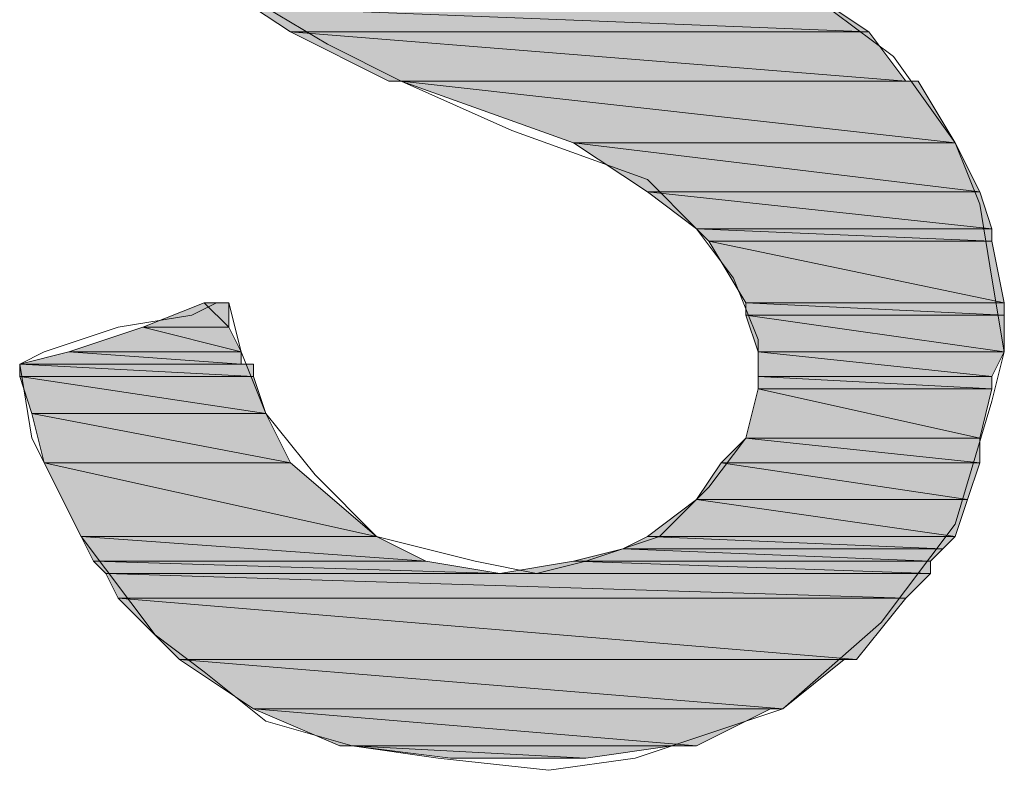
# Model space of a CAD drawing. Units: inches. Extents: x -1.2 to 9.7, y 1.3 to 9.7.
# Drawn here: x 1.2 to 1.4, y 7.9 to 8 of the extents above; entities that cross this region are included whole.
import ezdxf

# ---------------------------------------------------------------- set-up
doc = ezdxf.new("R2010")
doc.units = ezdxf.units.IN
doc.header["$MEASUREMENT"] = 0
doc.layers.add('Layer 1', color=7, linetype='Continuous')

# ---------------------------------------------------------------- blocks, each defined once
blk = doc.blocks.new('block 5')
at = {"layer": 'Layer 1', "true_color": 0xff003f}
h = blk.add_hatch(color=240, dxfattribs=at)
h.dxf.hatch_style = 2
h.paths.add_polyline_path([(1.27444, 7.97611), (1.35778, 7.97278), (1.27944, 7.97278)])
h.paths.add_polyline_path([(1.35278, 7.97611), (1.27444, 7.97611), (1.35778, 7.97278)])
h = blk.add_hatch(color=240, dxfattribs=at)
h.dxf.hatch_style = 2
h.paths.add_polyline_path([(1.27944, 7.97278), (1.36278, 7.96611), (1.29278, 7.96611)])
h.paths.add_polyline_path([(1.35778, 7.97278), (1.27944, 7.97278), (1.36278, 7.96611)])
h = blk.add_hatch(color=240, dxfattribs=at)
h.dxf.hatch_style = 2
edge = h.paths.add_edge_path()
edge.add_spline(control_points=[(1.31778, 7.95778), (1.31778, 7.95778), (1.36944, 7.95778), (1.36944, 7.95778), (1.36944, 7.95778), (1.31778, 7.95778), (1.31778, 7.95778)], knot_values=[0, 0, 0, 0, 1, 1, 1, 2, 2, 2, 2], degree=3, periodic=1)
edge = h.paths.add_edge_path()
edge.add_spline(control_points=[(1.36944, 7.95778), (1.36944, 7.95778), (1.31778, 7.95778), (1.31778, 7.95778), (1.31778, 7.95778), (1.36944, 7.95778), (1.36944, 7.95778)], knot_values=[0, 0, 0, 0, 1, 1, 1, 2, 2, 2, 2], degree=3, periodic=1)
h.paths.add_polyline_path([(1.29444, 7.96611), (1.36944, 7.95778), (1.31778, 7.95778)])
h.paths.add_polyline_path([(1.36444, 7.96611), (1.29444, 7.96611), (1.36944, 7.95778)])
h = blk.add_hatch(color=240, dxfattribs=at)
h.dxf.hatch_style = 2
h.paths.add_polyline_path([(1.31778, 7.95778), (1.37278, 7.95111), (1.32778, 7.95111)])
h.paths.add_polyline_path([(1.36944, 7.95778), (1.31778, 7.95778), (1.37278, 7.95111)])
h = blk.add_hatch(color=240, dxfattribs=at)
h.dxf.hatch_style = 2
h.paths.add_polyline_path([(1.32778, 7.95111), (1.37444, 7.94611), (1.33444, 7.94611)])
h.paths.add_polyline_path([(1.37278, 7.95111), (1.32778, 7.95111), (1.37444, 7.94611)])
h = blk.add_hatch(color=240, dxfattribs=at)
h.dxf.hatch_style = 2
h.paths.add_polyline_path([(1.33444, 7.94611), (1.37444, 7.94444), (1.33611, 7.94444)])
h.paths.add_polyline_path([(1.37444, 7.94611), (1.33444, 7.94611), (1.37444, 7.94444)])
h = blk.add_hatch(color=240, dxfattribs=at)
h.dxf.hatch_style = 2
h.paths.add_polyline_path([(1.33611, 7.94444), (1.37611, 7.93611), (1.34111, 7.93611)])
h.paths.add_polyline_path([(1.37444, 7.94444), (1.33611, 7.94444), (1.37611, 7.93611)])
h = blk.add_hatch(color=240, dxfattribs=at)
h.dxf.hatch_style = 2
h.paths.add_polyline_path([(1.26778, 7.93611), (1.27111, 7.93278), (1.25944, 7.93278)])
h.paths.add_polyline_path([(1.27111, 7.93611), (1.26778, 7.93611), (1.27111, 7.93278)])
h = blk.add_hatch(color=240, dxfattribs=at)
h.dxf.hatch_style = 2
edge = h.paths.add_edge_path()
edge.add_spline(control_points=[(1.27111, 7.93611), (1.27111, 7.93611), (1.26778, 7.93611), (1.26778, 7.93611), (1.26778, 7.93611), (1.27111, 7.93611), (1.27111, 7.93611)], knot_values=[0, 0, 0, 0, 1, 1, 1, 2, 2, 2, 2], degree=3, periodic=1)
h = blk.add_hatch(color=240, dxfattribs=at)
h.dxf.hatch_style = 2
edge = h.paths.add_edge_path()
edge.add_spline(control_points=[(1.26778, 7.93611), (1.26778, 7.93611), (1.27111, 7.93611), (1.27111, 7.93611), (1.27111, 7.93611), (1.26778, 7.93611), (1.26778, 7.93611)], knot_values=[0, 0, 0, 0, 1, 1, 1, 2, 2, 2, 2], degree=3, periodic=1)
edge = h.paths.add_edge_path()
edge.add_spline(control_points=[(1.27111, 7.93611), (1.27111, 7.93611), (1.26778, 7.93611), (1.26778, 7.93611), (1.26778, 7.93611), (1.27111, 7.93611), (1.27111, 7.93611)], knot_values=[0, 0, 0, 0, 1, 1, 1, 2, 2, 2, 2], degree=3, periodic=1)
edge = h.paths.add_edge_path()
edge.add_spline(control_points=[(1.27111, 7.93611), (1.27111, 7.93611), (1.27111, 7.93611), (1.27111, 7.93611), (1.27111, 7.93611), (1.26778, 7.93611), (1.26778, 7.93611), (1.26778, 7.93611), (1.27111, 7.93611), (1.27111, 7.93611)], knot_values=[0, 0, 0, 0, 1, 1, 1, 2, 2, 2, 3, 3, 3, 3], degree=3, periodic=1)
edge = h.paths.add_edge_path()
edge.add_spline(control_points=[(1.26778, 7.93611), (1.26778, 7.93611), (1.27111, 7.93611), (1.27111, 7.93611), (1.27111, 7.93611), (1.26778, 7.93611), (1.26778, 7.93611)], knot_values=[0, 0, 0, 0, 1, 1, 1, 2, 2, 2, 2], degree=3, periodic=1)
h = blk.add_hatch(color=240, dxfattribs=at)
h.dxf.hatch_style = 2
h.paths.add_polyline_path([(1.34111, 7.93611), (1.37611, 7.93444), (1.34111, 7.93444)])
h.paths.add_polyline_path([(1.37611, 7.93611), (1.34111, 7.93611), (1.37611, 7.93444)])
h = blk.add_hatch(color=240, dxfattribs=at)
h.dxf.hatch_style = 2
h.paths.add_polyline_path([(1.34111, 7.93444), (1.37611, 7.92944), (1.34278, 7.92944)])
h.paths.add_polyline_path([(1.37611, 7.93444), (1.34111, 7.93444), (1.37611, 7.92944)])
h = blk.add_hatch(color=240, dxfattribs=at)
h.dxf.hatch_style = 2
h.paths.add_polyline_path([(1.25944, 7.93278), (1.27278, 7.92944), (1.24944, 7.92944)])
h.paths.add_polyline_path([(1.27111, 7.93278), (1.25944, 7.93278), (1.27278, 7.92944)])
h = blk.add_hatch(color=240, dxfattribs=at)
h.dxf.hatch_style = 2
h.paths.add_polyline_path([(1.24944, 7.92944), (1.27278, 7.92778), (1.24278, 7.92778)])
h.paths.add_polyline_path([(1.27278, 7.92944), (1.24944, 7.92944), (1.27278, 7.92778)])
h = blk.add_hatch(color=240, dxfattribs=at)
h.dxf.hatch_style = 2
h.paths.add_polyline_path([(1.34278, 7.92944), (1.37444, 7.92611), (1.34278, 7.92611)])
h.paths.add_polyline_path([(1.37611, 7.92944), (1.34278, 7.92944), (1.37444, 7.92611)])
h = blk.add_hatch(color=240, dxfattribs=at)
h.dxf.hatch_style = 2
edge = h.paths.add_edge_path()
edge.add_spline(control_points=[(1.27444, 7.92778), (1.27444, 7.92778), (1.27444, 7.92778), (1.27444, 7.92778), (1.27444, 7.92778), (1.24278, 7.92778), (1.24278, 7.92778), (1.24278, 7.92778), (1.27444, 7.92778), (1.27444, 7.92778)], knot_values=[0, 0, 0, 0, 1, 1, 1, 2, 2, 2, 3, 3, 3, 3], degree=3, periodic=1)
h = blk.add_hatch(color=240, dxfattribs=at)
h.dxf.hatch_style = 2
h.paths.add_polyline_path([(1.24278, 7.92778), (1.27444, 7.92611), (1.24278, 7.92611)])
h.paths.add_polyline_path([(1.27444, 7.92778), (1.24278, 7.92778), (1.27444, 7.92611)])
h = blk.add_hatch(color=240, dxfattribs=at)
h.dxf.hatch_style = 2
h.paths.add_polyline_path([(1.24278, 7.92611), (1.27611, 7.92111), (1.24444, 7.92111)])
h.paths.add_polyline_path([(1.27444, 7.92611), (1.24278, 7.92611), (1.27611, 7.92111)])
h = blk.add_hatch(color=240, dxfattribs=at)
h.dxf.hatch_style = 2
h.paths.add_polyline_path([(1.34278, 7.92611), (1.37444, 7.92444), (1.34278, 7.92444)])
h.paths.add_polyline_path([(1.37444, 7.92611), (1.34278, 7.92611), (1.37444, 7.92444)])
h = blk.add_hatch(color=240, dxfattribs=at)
h.dxf.hatch_style = 2
h.paths.add_polyline_path([(1.34278, 7.92444), (1.37278, 7.91778), (1.34111, 7.91778)])
h.paths.add_polyline_path([(1.37444, 7.92444), (1.34278, 7.92444), (1.37278, 7.91778)])
h = blk.add_hatch(color=240, dxfattribs=at)
h.dxf.hatch_style = 2
h.paths.add_polyline_path([(1.24444, 7.92111), (1.27944, 7.91444), (1.24611, 7.91444)])
h.paths.add_polyline_path([(1.27611, 7.92111), (1.24444, 7.92111), (1.27944, 7.91444)])
h = blk.add_hatch(color=240, dxfattribs=at)
h.dxf.hatch_style = 2
h.paths.add_polyline_path([(1.34111, 7.91778), (1.37278, 7.91444), (1.33778, 7.91444)])
h.paths.add_polyline_path([(1.37278, 7.91778), (1.34111, 7.91778), (1.37278, 7.91444)])
h = blk.add_hatch(color=240, dxfattribs=at)
h.dxf.hatch_style = 2
edge = h.paths.add_edge_path()
edge.add_spline(control_points=[(1.25111, 7.90444), (1.25111, 7.90444), (1.29111, 7.90444), (1.29111, 7.90444), (1.29111, 7.90444), (1.25111, 7.90444), (1.25111, 7.90444)], knot_values=[0, 0, 0, 0, 1, 1, 1, 2, 2, 2, 2], degree=3, periodic=1)
edge = h.paths.add_edge_path()
edge.add_spline(control_points=[(1.29111, 7.90444), (1.29111, 7.90444), (1.25111, 7.90444), (1.25111, 7.90444), (1.25111, 7.90444), (1.29111, 7.90444), (1.29111, 7.90444)], knot_values=[0, 0, 0, 0, 1, 1, 1, 2, 2, 2, 2], degree=3, periodic=1)
h.paths.add_polyline_path([(1.24611, 7.91444), (1.29111, 7.90444), (1.25111, 7.90444)])
h.paths.add_polyline_path([(1.27944, 7.91444), (1.24611, 7.91444), (1.29111, 7.90444)])
h = blk.add_hatch(color=240, dxfattribs=at)
h.dxf.hatch_style = 2
h.paths.add_polyline_path([(1.33778, 7.91444), (1.37111, 7.90944), (1.33444, 7.90944)])
h.paths.add_polyline_path([(1.37278, 7.91444), (1.33778, 7.91444), (1.37111, 7.90944)])
h = blk.add_hatch(color=240, dxfattribs=at)
h.dxf.hatch_style = 2
h.paths.add_polyline_path([(1.33444, 7.90944), (1.36944, 7.90444), (1.32778, 7.90444)])
h.paths.add_polyline_path([(1.37111, 7.90944), (1.33444, 7.90944), (1.36944, 7.90444)])
h = blk.add_hatch(color=240, dxfattribs=at)
h.dxf.hatch_style = 2
h.paths.add_polyline_path([(1.25111, 7.90444), (1.29778, 7.90111), (1.25278, 7.90111)])
h.paths.add_polyline_path([(1.29111, 7.90444), (1.25111, 7.90444), (1.29778, 7.90111)])
h = blk.add_hatch(color=240, dxfattribs=at)
h.dxf.hatch_style = 2
h.paths.add_polyline_path([(1.32778, 7.90444), (1.36778, 7.90278), (1.32444, 7.90278)])
h.paths.add_polyline_path([(1.36944, 7.90444), (1.32778, 7.90444), (1.36778, 7.90278)])
h = blk.add_hatch(color=240, dxfattribs=at)
h.dxf.hatch_style = 2
h.paths.add_polyline_path([(1.32444, 7.90278), (1.36611, 7.90111), (1.31778, 7.90111)])
h.paths.add_polyline_path([(1.36778, 7.90278), (1.32444, 7.90278), (1.36611, 7.90111)])
h = blk.add_hatch(color=240, dxfattribs=at)
h.dxf.hatch_style = 2
h.paths.add_polyline_path([(1.25278, 7.90111), (1.30778, 7.89944), (1.25444, 7.89944)])
h.paths.add_polyline_path([(1.29778, 7.90111), (1.25278, 7.90111), (1.30778, 7.89944)])
h = blk.add_hatch(color=240, dxfattribs=at)
h.dxf.hatch_style = 2
h.paths.add_polyline_path([(1.31778, 7.90111), (1.36611, 7.89944), (1.30778, 7.89944)])
h.paths.add_polyline_path([(1.36611, 7.90111), (1.31778, 7.90111), (1.36611, 7.89944)])
h = blk.add_hatch(color=240, dxfattribs=at)
h.dxf.hatch_style = 2
edge = h.paths.add_edge_path()
edge.add_spline(control_points=[(1.25611, 7.89611), (1.25611, 7.89611), (1.36278, 7.89611), (1.36278, 7.89611), (1.36278, 7.89611), (1.25611, 7.89611), (1.25611, 7.89611)], knot_values=[0, 0, 0, 0, 1, 1, 1, 2, 2, 2, 2], degree=3, periodic=1)
edge = h.paths.add_edge_path()
edge.add_spline(control_points=[(1.36278, 7.89611), (1.36278, 7.89611), (1.25611, 7.89611), (1.25611, 7.89611), (1.25611, 7.89611), (1.36278, 7.89611), (1.36278, 7.89611)], knot_values=[0, 0, 0, 0, 1, 1, 1, 2, 2, 2, 2], degree=3, periodic=1)
h.paths.add_polyline_path([(1.25444, 7.89944), (1.36278, 7.89611), (1.25611, 7.89611)])
h.paths.add_polyline_path([(1.36611, 7.89944), (1.25444, 7.89944), (1.36278, 7.89611)])
h = blk.add_hatch(color=240, dxfattribs=at)
h.dxf.hatch_style = 2
h.paths.add_polyline_path([(1.25611, 7.89611), (1.35611, 7.88778), (1.26444, 7.88778)])
h.paths.add_polyline_path([(1.36278, 7.89611), (1.25611, 7.89611), (1.35611, 7.88778)])
h = blk.add_hatch(color=240, dxfattribs=at)
h.dxf.hatch_style = 2
edge = h.paths.add_edge_path()
edge.add_spline(control_points=[(1.35444, 7.88778), (1.35444, 7.88778), (1.35444, 7.88778), (1.35444, 7.88778), (1.35444, 7.88778), (1.26444, 7.88778), (1.26444, 7.88778), (1.26444, 7.88778), (1.35444, 7.88778), (1.35444, 7.88778)], knot_values=[0, 0, 0, 0, 1, 1, 1, 2, 2, 2, 3, 3, 3, 3], degree=3, periodic=1)
h = blk.add_hatch(color=240, dxfattribs=at)
h.dxf.hatch_style = 2
h.paths.add_polyline_path([(1.26444, 7.88778), (1.34611, 7.88111), (1.27444, 7.88111)])
h.paths.add_polyline_path([(1.35444, 7.88778), (1.26444, 7.88778), (1.34611, 7.88111)])
h = blk.add_hatch(color=240, dxfattribs=at)
h.dxf.hatch_style = 2
edge = h.paths.add_edge_path()
edge.add_spline(control_points=[(1.34444, 7.88111), (1.34444, 7.88111), (1.34444, 7.88111), (1.34444, 7.88111), (1.34444, 7.88111), (1.27444, 7.88111), (1.27444, 7.88111), (1.27444, 7.88111), (1.34444, 7.88111), (1.34444, 7.88111)], knot_values=[0, 0, 0, 0, 1, 1, 1, 2, 2, 2, 3, 3, 3, 3], degree=3, periodic=1)
h = blk.add_hatch(color=240, dxfattribs=at)
h.dxf.hatch_style = 2
h.paths.add_polyline_path([(1.27444, 7.88111), (1.33444, 7.87611), (1.28611, 7.87611)])
h.paths.add_polyline_path([(1.34444, 7.88111), (1.27444, 7.88111), (1.33444, 7.87611)])
h = blk.add_hatch(color=240, dxfattribs=at)
h.dxf.hatch_style = 2
h.paths.add_polyline_path([(1.28778, 7.87611), (1.30111, 7.87444), (1.31944, 7.87444)])
h = blk.add_hatch(color=240, dxfattribs=at)
h.dxf.hatch_style = 2
h.paths.add_polyline_path([(1.28778, 7.87611), (1.33111, 7.87611), (1.31944, 7.87444)])
at = {"layer": 'Layer 1', "lineweight": 0}
for points in [[(1.32111, 7.99278), (1.33444, 7.98611), (1.34778, 7.97944), (1.36111, 7.96944), (1.36944, 7.95778), (1.37278, 7.94944), (1.37444, 7.93944), (1.37611, 7.92944), (1.37444, 7.92278), (1.36944, 7.90611), (1.35944, 7.89278), (1.34611, 7.88111), (1.33611, 7.87778), (1.32611, 7.87444), (1.31444, 7.87278), (1.29944, 7.87444), (1.28778, 7.87611), (1.27611, 7.87944), (1.26778, 7.88611), (1.26111, 7.89111), (1.25111, 7.90444), (1.24444, 7.91778), (1.24278, 7.92778)], [(1.30944, 7.95944), (1.29444, 7.96611), (1.28444, 7.97111), (1.26778, 7.98111)], [(1.27444, 7.97611), (1.35778, 7.97278), (1.27944, 7.97278), (1.27444, 7.97611)], [(1.35278, 7.97611), (1.27444, 7.97611), (1.35778, 7.97278), (1.35278, 7.97611)], [(1.27444, 7.97611), (1.35778, 7.97278), (1.27944, 7.97278), (1.27444, 7.97611)], [(1.35278, 7.97611), (1.27444, 7.97611), (1.35778, 7.97278), (1.35278, 7.97611)], [(1.27944, 7.97278), (1.36278, 7.96611), (1.29278, 7.96611), (1.27944, 7.97278)], [(1.35778, 7.97278), (1.27944, 7.97278), (1.36278, 7.96611), (1.35778, 7.97278)], [(1.27944, 7.97278), (1.36278, 7.96611), (1.29278, 7.96611), (1.27944, 7.97278)], [(1.35778, 7.97278), (1.27944, 7.97278), (1.36278, 7.96611), (1.35778, 7.97278)], [(1.29278, 7.96611), (1.36444, 7.96611), (1.29444, 7.96611), (1.29278, 7.96611)], [(1.36278, 7.96611), (1.29278, 7.96611), (1.36444, 7.96611), (1.36278, 7.96611)], [(1.29278, 7.96611), (1.36444, 7.96611), (1.29444, 7.96611), (1.29278, 7.96611)], [(1.36278, 7.96611), (1.29278, 7.96611), (1.36444, 7.96611), (1.36278, 7.96611)], [(1.29444, 7.96611), (1.36944, 7.95778), (1.31778, 7.95778), (1.29444, 7.96611)], [(1.36444, 7.96611), (1.29444, 7.96611), (1.36944, 7.95778), (1.36444, 7.96611)], [(1.29444, 7.96611), (1.36944, 7.95778), (1.31778, 7.95778), (1.29444, 7.96611)], [(1.36444, 7.96611), (1.29444, 7.96611), (1.36944, 7.95778), (1.36444, 7.96611)], [(1.27111, 7.93611), (1.27278, 7.92944), (1.27611, 7.92111), (1.28278, 7.91278), (1.29111, 7.90444), (1.30444, 7.90111), (1.31278, 7.89944), (1.31944, 7.90111), (1.32944, 7.90444), (1.33611, 7.91111), (1.34111, 7.91778), (1.34278, 7.92444), (1.34278, 7.92778), (1.34278, 7.93111), (1.33944, 7.93944), (1.33444, 7.94611), (1.32778, 7.95278), (1.30944, 7.95944)], [(1.31778, 7.95778), (1.37278, 7.95111), (1.32778, 7.95111), (1.31778, 7.95778)], [(1.36944, 7.95778), (1.31778, 7.95778), (1.37278, 7.95111), (1.36944, 7.95778)], [(1.31778, 7.95778), (1.37278, 7.95111), (1.32778, 7.95111), (1.31778, 7.95778)], [(1.36944, 7.95778), (1.31778, 7.95778), (1.37278, 7.95111), (1.36944, 7.95778)], [(1.32778, 7.95111), (1.37444, 7.94611), (1.33444, 7.94611), (1.32778, 7.95111)], [(1.37278, 7.95111), (1.32778, 7.95111), (1.37444, 7.94611), (1.37278, 7.95111)], [(1.32778, 7.95111), (1.37444, 7.94611), (1.33444, 7.94611), (1.32778, 7.95111)], [(1.37278, 7.95111), (1.32778, 7.95111), (1.37444, 7.94611), (1.37278, 7.95111)], [(1.33444, 7.94611), (1.37444, 7.94444), (1.33611, 7.94444), (1.33444, 7.94611)], [(1.37444, 7.94611), (1.33444, 7.94611), (1.37444, 7.94444), (1.37444, 7.94611)], [(1.33444, 7.94611), (1.37444, 7.94444), (1.33611, 7.94444), (1.33444, 7.94611)], [(1.37444, 7.94611), (1.33444, 7.94611), (1.37444, 7.94444), (1.37444, 7.94611)], [(1.33611, 7.94444), (1.37611, 7.93611), (1.34111, 7.93611), (1.33611, 7.94444)], [(1.37444, 7.94444), (1.33611, 7.94444), (1.37611, 7.93611), (1.37444, 7.94444)], [(1.33611, 7.94444), (1.37611, 7.93611), (1.34111, 7.93611), (1.33611, 7.94444)], [(1.37444, 7.94444), (1.33611, 7.94444), (1.37611, 7.93611), (1.37444, 7.94444)], [(1.24278, 7.92778), (1.24611, 7.92944), (1.25611, 7.93278), (1.26611, 7.93444), (1.26944, 7.93611), (1.27111, 7.93611)], [(1.26778, 7.93611), (1.27111, 7.93278), (1.25944, 7.93278), (1.26778, 7.93611)], [(1.26778, 7.93611), (1.27111, 7.93278), (1.25944, 7.93278), (1.26778, 7.93611)], [(1.27111, 7.93611), (1.26778, 7.93611), (1.27111, 7.93278), (1.27111, 7.93611)], [(1.27111, 7.93611), (1.26778, 7.93611), (1.27111, 7.93278), (1.27111, 7.93611)], [(1.34111, 7.93611), (1.37611, 7.93444), (1.34111, 7.93444), (1.34111, 7.93611)], [(1.37611, 7.93611), (1.34111, 7.93611), (1.37611, 7.93444), (1.37611, 7.93611)], [(1.34111, 7.93611), (1.37611, 7.93444), (1.34111, 7.93444), (1.34111, 7.93611)], [(1.37611, 7.93611), (1.34111, 7.93611), (1.37611, 7.93444), (1.37611, 7.93611)], [(1.34111, 7.93444), (1.37611, 7.92944), (1.34278, 7.92944), (1.34111, 7.93444)], [(1.37611, 7.93444), (1.34111, 7.93444), (1.37611, 7.92944), (1.37611, 7.93444)], [(1.34111, 7.93444), (1.37611, 7.92944), (1.34278, 7.92944), (1.34111, 7.93444)], [(1.37611, 7.93444), (1.34111, 7.93444), (1.37611, 7.92944), (1.37611, 7.93444)], [(1.25944, 7.93278), (1.27278, 7.92944), (1.24944, 7.92944), (1.25944, 7.93278)], [(1.25944, 7.93278), (1.27278, 7.92944), (1.24944, 7.92944), (1.25944, 7.93278)], [(1.27111, 7.93278), (1.25944, 7.93278), (1.27278, 7.92944), (1.27111, 7.93278)], [(1.27111, 7.93278), (1.25944, 7.93278), (1.27278, 7.92944), (1.27111, 7.93278)], [(1.24944, 7.92944), (1.27278, 7.92778), (1.24278, 7.92778), (1.24944, 7.92944)], [(1.24944, 7.92944), (1.27278, 7.92778), (1.24278, 7.92778), (1.24944, 7.92944)], [(1.27278, 7.92944), (1.24944, 7.92944), (1.27278, 7.92778), (1.27278, 7.92944)], [(1.27278, 7.92944), (1.24944, 7.92944), (1.27278, 7.92778), (1.27278, 7.92944)], [(1.34278, 7.92944), (1.37444, 7.92611), (1.34278, 7.92611), (1.34278, 7.92944)], [(1.37611, 7.92944), (1.34278, 7.92944), (1.37444, 7.92611), (1.37611, 7.92944)], [(1.34278, 7.92944), (1.37444, 7.92611), (1.34278, 7.92611), (1.34278, 7.92944)], [(1.37611, 7.92944), (1.34278, 7.92944), (1.37444, 7.92611), (1.37611, 7.92944)], [(1.27444, 7.92778), (1.24278, 7.92778), (1.27278, 7.92778), (1.27444, 7.92778)], [(1.27444, 7.92778), (1.24278, 7.92778), (1.27278, 7.92778), (1.27444, 7.92778)], [(1.24278, 7.92778), (1.27444, 7.92611), (1.24278, 7.92611), (1.24278, 7.92778)], [(1.27444, 7.92778), (1.24278, 7.92778), (1.27444, 7.92611), (1.27444, 7.92778)], [(1.24278, 7.92778), (1.27444, 7.92611), (1.24278, 7.92611), (1.24278, 7.92778)], [(1.27444, 7.92778), (1.24278, 7.92778), (1.27444, 7.92611), (1.27444, 7.92778)], [(1.24278, 7.92611), (1.27611, 7.92111), (1.24444, 7.92111), (1.24278, 7.92611)], [(1.27444, 7.92611), (1.24278, 7.92611), (1.27611, 7.92111), (1.27444, 7.92611)], [(1.24278, 7.92611), (1.27611, 7.92111), (1.24444, 7.92111), (1.24278, 7.92611)], [(1.27444, 7.92611), (1.24278, 7.92611), (1.27611, 7.92111), (1.27444, 7.92611)], [(1.34278, 7.92611), (1.37444, 7.92444), (1.34278, 7.92444), (1.34278, 7.92611)], [(1.37444, 7.92611), (1.34278, 7.92611), (1.37444, 7.92444), (1.37444, 7.92611)], [(1.34278, 7.92611), (1.37444, 7.92444), (1.34278, 7.92444), (1.34278, 7.92611)], [(1.37444, 7.92611), (1.34278, 7.92611), (1.37444, 7.92444), (1.37444, 7.92611)], [(1.34278, 7.92444), (1.37278, 7.91778), (1.34111, 7.91778), (1.34278, 7.92444)], [(1.34278, 7.92444), (1.37278, 7.91778), (1.34111, 7.91778), (1.34278, 7.92444)], [(1.37444, 7.92444), (1.34278, 7.92444), (1.37278, 7.91778), (1.37444, 7.92444)], [(1.37444, 7.92444), (1.34278, 7.92444), (1.37278, 7.91778), (1.37444, 7.92444)], [(1.24444, 7.92111), (1.27944, 7.91444), (1.24611, 7.91444), (1.24444, 7.92111)], [(1.27611, 7.92111), (1.24444, 7.92111), (1.27944, 7.91444), (1.27611, 7.92111)], [(1.24444, 7.92111), (1.27944, 7.91444), (1.24611, 7.91444), (1.24444, 7.92111)], [(1.27611, 7.92111), (1.24444, 7.92111), (1.27944, 7.91444), (1.27611, 7.92111)], [(1.34111, 7.91778), (1.37278, 7.91444), (1.33778, 7.91444), (1.34111, 7.91778)], [(1.34111, 7.91778), (1.37278, 7.91444), (1.33778, 7.91444), (1.34111, 7.91778)], [(1.37278, 7.91778), (1.34111, 7.91778), (1.37278, 7.91444), (1.37278, 7.91778)], [(1.37278, 7.91778), (1.34111, 7.91778), (1.37278, 7.91444), (1.37278, 7.91778)], [(1.24611, 7.91444), (1.29111, 7.90444), (1.25111, 7.90444), (1.24611, 7.91444)], [(1.27944, 7.91444), (1.24611, 7.91444), (1.29111, 7.90444), (1.27944, 7.91444)], [(1.24611, 7.91444), (1.29111, 7.90444), (1.25111, 7.90444), (1.24611, 7.91444)], [(1.27944, 7.91444), (1.24611, 7.91444), (1.29111, 7.90444), (1.27944, 7.91444)], [(1.33778, 7.91444), (1.37111, 7.90944), (1.33444, 7.90944), (1.33778, 7.91444)], [(1.33778, 7.91444), (1.37111, 7.90944), (1.33444, 7.90944), (1.33778, 7.91444)], [(1.37278, 7.91444), (1.33778, 7.91444), (1.37111, 7.90944), (1.37278, 7.91444)], [(1.37278, 7.91444), (1.33778, 7.91444), (1.37111, 7.90944), (1.37278, 7.91444)], [(1.33444, 7.90944), (1.36944, 7.90444), (1.32778, 7.90444), (1.33444, 7.90944)], [(1.33444, 7.90944), (1.36944, 7.90444), (1.32778, 7.90444), (1.33444, 7.90944)], [(1.37111, 7.90944), (1.33444, 7.90944), (1.36944, 7.90444), (1.37111, 7.90944)], [(1.37111, 7.90944), (1.33444, 7.90944), (1.36944, 7.90444), (1.37111, 7.90944)], [(1.25111, 7.90444), (1.29778, 7.90111), (1.25278, 7.90111), (1.25111, 7.90444)], [(1.29111, 7.90444), (1.25111, 7.90444), (1.29778, 7.90111), (1.29111, 7.90444)], [(1.25111, 7.90444), (1.29778, 7.90111), (1.25278, 7.90111), (1.25111, 7.90444)], [(1.29111, 7.90444), (1.25111, 7.90444), (1.29778, 7.90111), (1.29111, 7.90444)], [(1.32778, 7.90444), (1.36778, 7.90278), (1.32444, 7.90278), (1.32778, 7.90444)], [(1.32778, 7.90444), (1.36778, 7.90278), (1.32444, 7.90278), (1.32778, 7.90444)], [(1.36944, 7.90444), (1.32778, 7.90444), (1.36778, 7.90278), (1.36944, 7.90444)], [(1.36944, 7.90444), (1.32778, 7.90444), (1.36778, 7.90278), (1.36944, 7.90444)], [(1.32444, 7.90278), (1.36611, 7.90111), (1.31778, 7.90111), (1.32444, 7.90278)], [(1.32444, 7.90278), (1.36611, 7.90111), (1.31778, 7.90111), (1.32444, 7.90278)], [(1.36778, 7.90278), (1.32444, 7.90278), (1.36611, 7.90111), (1.36778, 7.90278)], [(1.36778, 7.90278), (1.32444, 7.90278), (1.36611, 7.90111), (1.36778, 7.90278)], [(1.25278, 7.90111), (1.30778, 7.89944), (1.25444, 7.89944), (1.25278, 7.90111)], [(1.29778, 7.90111), (1.25278, 7.90111), (1.30778, 7.89944), (1.29778, 7.90111)], [(1.25278, 7.90111), (1.30778, 7.89944), (1.25444, 7.89944), (1.25278, 7.90111)], [(1.29778, 7.90111), (1.25278, 7.90111), (1.30778, 7.89944), (1.29778, 7.90111)], [(1.31778, 7.90111), (1.36611, 7.89944), (1.30778, 7.89944), (1.31778, 7.90111)], [(1.31778, 7.90111), (1.36611, 7.89944), (1.30778, 7.89944), (1.31778, 7.90111)], [(1.36611, 7.90111), (1.31778, 7.90111), (1.36611, 7.89944), (1.36611, 7.90111)], [(1.36611, 7.90111), (1.31778, 7.90111), (1.36611, 7.89944), (1.36611, 7.90111)], [(1.25444, 7.89944), (1.36278, 7.89611), (1.25611, 7.89611), (1.25444, 7.89944)], [(1.36611, 7.89944), (1.25444, 7.89944), (1.36278, 7.89611), (1.36611, 7.89944)], [(1.25444, 7.89944), (1.36278, 7.89611), (1.25611, 7.89611), (1.25444, 7.89944)], [(1.36611, 7.89944), (1.25444, 7.89944), (1.36278, 7.89611), (1.36611, 7.89944)], [(1.25611, 7.89611), (1.35611, 7.88778), (1.26444, 7.88778), (1.25611, 7.89611)], [(1.36278, 7.89611), (1.25611, 7.89611), (1.35611, 7.88778), (1.36278, 7.89611)], [(1.25611, 7.89611), (1.35611, 7.88778), (1.26444, 7.88778), (1.25611, 7.89611)], [(1.36278, 7.89611), (1.25611, 7.89611), (1.35611, 7.88778), (1.36278, 7.89611)], [(1.35444, 7.88778), (1.26444, 7.88778), (1.35611, 7.88778), (1.35444, 7.88778)], [(1.35444, 7.88778), (1.26444, 7.88778), (1.35611, 7.88778), (1.35444, 7.88778)], [(1.26444, 7.88778), (1.34611, 7.88111), (1.27444, 7.88111), (1.26444, 7.88778)], [(1.35444, 7.88778), (1.26444, 7.88778), (1.34611, 7.88111), (1.35444, 7.88778)], [(1.26444, 7.88778), (1.34611, 7.88111), (1.27444, 7.88111), (1.26444, 7.88778)], [(1.35444, 7.88778), (1.26444, 7.88778), (1.34611, 7.88111), (1.35444, 7.88778)], [(1.34444, 7.88111), (1.27444, 7.88111), (1.34611, 7.88111), (1.34444, 7.88111)], [(1.34444, 7.88111), (1.27444, 7.88111), (1.34611, 7.88111), (1.34444, 7.88111)], [(1.27444, 7.88111), (1.33444, 7.87611), (1.28611, 7.87611), (1.27444, 7.88111)], [(1.34444, 7.88111), (1.27444, 7.88111), (1.33444, 7.87611), (1.34444, 7.88111)], [(1.27444, 7.88111), (1.33444, 7.87611), (1.28611, 7.87611), (1.27444, 7.88111)], [(1.34444, 7.88111), (1.27444, 7.88111), (1.33444, 7.87611), (1.34444, 7.88111)], [(1.28611, 7.87611), (1.33111, 7.87611), (1.28778, 7.87611), (1.28611, 7.87611)], [(1.33444, 7.87611), (1.28611, 7.87611), (1.33111, 7.87611), (1.33444, 7.87611)], [(1.28611, 7.87611), (1.33111, 7.87611), (1.28778, 7.87611), (1.28611, 7.87611)], [(1.33444, 7.87611), (1.28611, 7.87611), (1.33111, 7.87611), (1.33444, 7.87611)], [(1.28778, 7.87611), (1.30111, 7.87444), (1.31944, 7.87444), (1.28778, 7.87611)], [(1.28778, 7.87611), (1.30111, 7.87444), (1.31944, 7.87444), (1.28778, 7.87611)], [(1.28778, 7.87611), (1.33111, 7.87611), (1.31944, 7.87444), (1.28778, 7.87611)], [(1.28778, 7.87611), (1.33111, 7.87611), (1.31944, 7.87444), (1.28778, 7.87611)], [(1.30111, 7.87444), (1.31944, 7.87444), (1.30444, 7.87444), (1.30111, 7.87444)], [(1.30111, 7.87444), (1.31944, 7.87444), (1.30444, 7.87444), (1.30111, 7.87444)]]:
    blk.add_lwpolyline(points, dxfattribs=at)
for points, knots in [([(1.31778, 7.95778), (1.31778, 7.95778), (1.36944, 7.95778), (1.36944, 7.95778), (1.36944, 7.95778), (1.31778, 7.95778), (1.31778, 7.95778)], [0, 0, 0, 0, 1, 1, 1, 2, 2, 2, 2]), ([(1.36944, 7.95778), (1.36944, 7.95778), (1.31778, 7.95778), (1.31778, 7.95778), (1.31778, 7.95778), (1.36944, 7.95778), (1.36944, 7.95778)], [0, 0, 0, 0, 1, 1, 1, 2, 2, 2, 2]), ([(1.31778, 7.95778), (1.31778, 7.95778), (1.36944, 7.95778), (1.36944, 7.95778), (1.36944, 7.95778), (1.31778, 7.95778), (1.31778, 7.95778)], [0, 0, 0, 0, 1, 1, 1, 2, 2, 2, 2]), ([(1.36944, 7.95778), (1.36944, 7.95778), (1.31778, 7.95778), (1.31778, 7.95778), (1.31778, 7.95778), (1.36944, 7.95778), (1.36944, 7.95778)], [0, 0, 0, 0, 1, 1, 1, 2, 2, 2, 2]), ([(1.27111, 7.93611), (1.27111, 7.93611), (1.26778, 7.93611), (1.26778, 7.93611), (1.26778, 7.93611), (1.27111, 7.93611), (1.27111, 7.93611)], [0, 0, 0, 0, 1, 1, 1, 2, 2, 2, 2]), ([(1.27111, 7.93611), (1.27111, 7.93611), (1.26778, 7.93611), (1.26778, 7.93611), (1.26778, 7.93611), (1.27111, 7.93611), (1.27111, 7.93611)], [0, 0, 0, 0, 1, 1, 1, 2, 2, 2, 2]), ([(1.26778, 7.93611), (1.26778, 7.93611), (1.27111, 7.93611), (1.27111, 7.93611), (1.27111, 7.93611), (1.26778, 7.93611), (1.26778, 7.93611)], [0, 0, 0, 0, 1, 1, 1, 2, 2, 2, 2]), ([(1.27111, 7.93611), (1.27111, 7.93611), (1.26778, 7.93611), (1.26778, 7.93611), (1.26778, 7.93611), (1.27111, 7.93611), (1.27111, 7.93611)], [0, 0, 0, 0, 1, 1, 1, 2, 2, 2, 2]), ([(1.27111, 7.93611), (1.27111, 7.93611), (1.27111, 7.93611), (1.27111, 7.93611), (1.27111, 7.93611), (1.26778, 7.93611), (1.26778, 7.93611), (1.26778, 7.93611), (1.27111, 7.93611), (1.27111, 7.93611)], [0, 0, 0, 0, 1, 1, 1, 2, 2, 2, 3, 3, 3, 3]), ([(1.26778, 7.93611), (1.26778, 7.93611), (1.27111, 7.93611), (1.27111, 7.93611), (1.27111, 7.93611), (1.26778, 7.93611), (1.26778, 7.93611)], [0, 0, 0, 0, 1, 1, 1, 2, 2, 2, 2]), ([(1.26778, 7.93611), (1.26778, 7.93611), (1.27111, 7.93611), (1.27111, 7.93611), (1.27111, 7.93611), (1.26778, 7.93611), (1.26778, 7.93611)], [0, 0, 0, 0, 1, 1, 1, 2, 2, 2, 2]), ([(1.27111, 7.93611), (1.27111, 7.93611), (1.26778, 7.93611), (1.26778, 7.93611), (1.26778, 7.93611), (1.27111, 7.93611), (1.27111, 7.93611)], [0, 0, 0, 0, 1, 1, 1, 2, 2, 2, 2]), ([(1.27111, 7.93611), (1.27111, 7.93611), (1.27111, 7.93611), (1.27111, 7.93611), (1.27111, 7.93611), (1.26778, 7.93611), (1.26778, 7.93611), (1.26778, 7.93611), (1.27111, 7.93611), (1.27111, 7.93611)], [0, 0, 0, 0, 1, 1, 1, 2, 2, 2, 3, 3, 3, 3]), ([(1.26778, 7.93611), (1.26778, 7.93611), (1.27111, 7.93611), (1.27111, 7.93611), (1.27111, 7.93611), (1.26778, 7.93611), (1.26778, 7.93611)], [0, 0, 0, 0, 1, 1, 1, 2, 2, 2, 2]), ([(1.27444, 7.92778), (1.27444, 7.92778), (1.27444, 7.92778), (1.27444, 7.92778), (1.27444, 7.92778), (1.24278, 7.92778), (1.24278, 7.92778), (1.24278, 7.92778), (1.27444, 7.92778), (1.27444, 7.92778)], [0, 0, 0, 0, 1, 1, 1, 2, 2, 2, 3, 3, 3, 3]), ([(1.27444, 7.92778), (1.27444, 7.92778), (1.27444, 7.92778), (1.27444, 7.92778), (1.27444, 7.92778), (1.24278, 7.92778), (1.24278, 7.92778), (1.24278, 7.92778), (1.27444, 7.92778), (1.27444, 7.92778)], [0, 0, 0, 0, 1, 1, 1, 2, 2, 2, 3, 3, 3, 3]), ([(1.25111, 7.90444), (1.25111, 7.90444), (1.29111, 7.90444), (1.29111, 7.90444), (1.29111, 7.90444), (1.25111, 7.90444), (1.25111, 7.90444)], [0, 0, 0, 0, 1, 1, 1, 2, 2, 2, 2]), ([(1.29111, 7.90444), (1.29111, 7.90444), (1.25111, 7.90444), (1.25111, 7.90444), (1.25111, 7.90444), (1.29111, 7.90444), (1.29111, 7.90444)], [0, 0, 0, 0, 1, 1, 1, 2, 2, 2, 2]), ([(1.25111, 7.90444), (1.25111, 7.90444), (1.29111, 7.90444), (1.29111, 7.90444), (1.29111, 7.90444), (1.25111, 7.90444), (1.25111, 7.90444)], [0, 0, 0, 0, 1, 1, 1, 2, 2, 2, 2]), ([(1.29111, 7.90444), (1.29111, 7.90444), (1.25111, 7.90444), (1.25111, 7.90444), (1.25111, 7.90444), (1.29111, 7.90444), (1.29111, 7.90444)], [0, 0, 0, 0, 1, 1, 1, 2, 2, 2, 2]), ([(1.25611, 7.89611), (1.25611, 7.89611), (1.36278, 7.89611), (1.36278, 7.89611), (1.36278, 7.89611), (1.25611, 7.89611), (1.25611, 7.89611)], [0, 0, 0, 0, 1, 1, 1, 2, 2, 2, 2]), ([(1.36278, 7.89611), (1.36278, 7.89611), (1.25611, 7.89611), (1.25611, 7.89611), (1.25611, 7.89611), (1.36278, 7.89611), (1.36278, 7.89611)], [0, 0, 0, 0, 1, 1, 1, 2, 2, 2, 2]), ([(1.25611, 7.89611), (1.25611, 7.89611), (1.36278, 7.89611), (1.36278, 7.89611), (1.36278, 7.89611), (1.25611, 7.89611), (1.25611, 7.89611)], [0, 0, 0, 0, 1, 1, 1, 2, 2, 2, 2]), ([(1.36278, 7.89611), (1.36278, 7.89611), (1.25611, 7.89611), (1.25611, 7.89611), (1.25611, 7.89611), (1.36278, 7.89611), (1.36278, 7.89611)], [0, 0, 0, 0, 1, 1, 1, 2, 2, 2, 2]), ([(1.35444, 7.88778), (1.35444, 7.88778), (1.35444, 7.88778), (1.35444, 7.88778), (1.35444, 7.88778), (1.26444, 7.88778), (1.26444, 7.88778), (1.26444, 7.88778), (1.35444, 7.88778), (1.35444, 7.88778)], [0, 0, 0, 0, 1, 1, 1, 2, 2, 2, 3, 3, 3, 3]), ([(1.35444, 7.88778), (1.35444, 7.88778), (1.35444, 7.88778), (1.35444, 7.88778), (1.35444, 7.88778), (1.26444, 7.88778), (1.26444, 7.88778), (1.26444, 7.88778), (1.35444, 7.88778), (1.35444, 7.88778)], [0, 0, 0, 0, 1, 1, 1, 2, 2, 2, 3, 3, 3, 3]), ([(1.34444, 7.88111), (1.34444, 7.88111), (1.34444, 7.88111), (1.34444, 7.88111), (1.34444, 7.88111), (1.27444, 7.88111), (1.27444, 7.88111), (1.27444, 7.88111), (1.34444, 7.88111), (1.34444, 7.88111)], [0, 0, 0, 0, 1, 1, 1, 2, 2, 2, 3, 3, 3, 3]), ([(1.34444, 7.88111), (1.34444, 7.88111), (1.34444, 7.88111), (1.34444, 7.88111), (1.34444, 7.88111), (1.27444, 7.88111), (1.27444, 7.88111), (1.27444, 7.88111), (1.34444, 7.88111), (1.34444, 7.88111)], [0, 0, 0, 0, 1, 1, 1, 2, 2, 2, 3, 3, 3, 3])]:
    blk.add_open_spline(points, degree=3, knots=knots, dxfattribs=at)

msp = doc.modelspace()

# ---------------------------------------------------------------- block references
at = {"layer": 'Layer 1'}
msp.add_blockref('block 5', (0, 0), dxfattribs=at)

doc.saveas('drawing.dxf')
